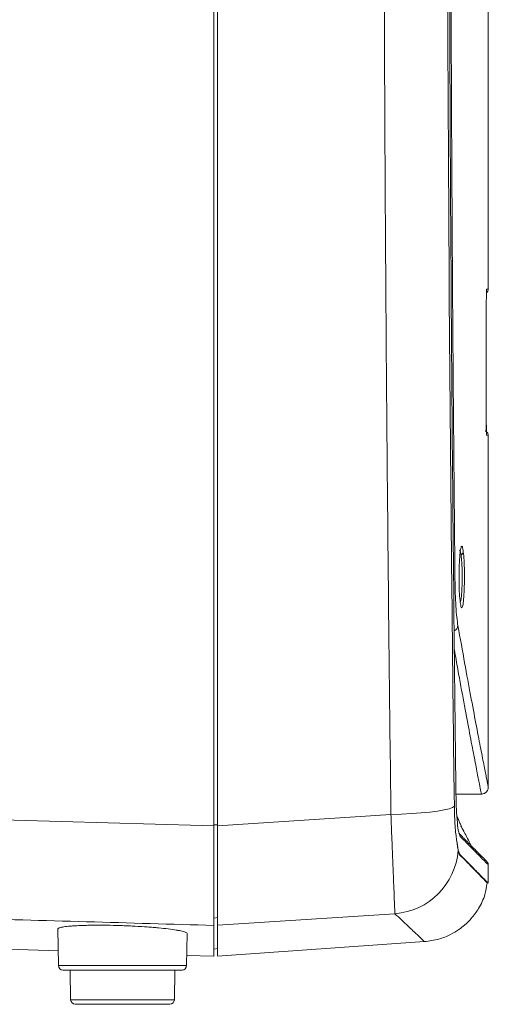
# Model space of a CAD drawing. Units: millimetres. Extents: x 5 to 415, y 5 to 291.
# Drawn here: x 218 to 239, y 130 to 173 of the extents above; entities that cross this region are included whole.
import ezdxf

# ---------------------------------------------------------------- set-up
doc = ezdxf.new("R2010")
doc.units = ezdxf.units.MM

msp = doc.modelspace()

# ---------------------------------------------------------------- linework, layer by layer
at = {"color": 7, "linetype": 'Continuous', "lineweight": 15}
for p, q in [((226.6838, 233.2257), (226.6838, 137.6767)), ((238.6838, 161.1686), (238.6838, 198.9686)), ((236.9792, 160.7904), (237.0608, 150.9686)), ((238.5975, 155.3686), (238.5975, 160.5686)), ((238.5976, 155.3686), (238.5976, 160.5686)), ((238.6838, 139.3682), (238.6838, 154.7686)), ((237.0608, 150.9686), (237.0633, 150.7143)), ((237.1906, 139.0419), (237.2002, 138.571)), ((237.2682, 139.0686), (238.404, 139.0686)), ((237.2006, 138.5425), (237.2002, 138.571)), ((234.4247, 138.177), (226.8438, 137.684)), ((226.6838, 137.7897), (226.6838, 137.7467)), ((237.3679, 136.6026), (237.4311, 136.4168)), ((237.4311, 136.4168), (237.449, 136.4168)), ((237.4311, 136.4168), (237.449, 136.4168)), ((238.6838, 135.1682), (238.6838, 135.9721)), ((226.8438, 133.3333), (234.5992, 133.8315)), ((219.8524, 133.1695), (219.8804, 131.5651)), ((226.6838, 133.322), (226.6838, 131.9686)), ((225.4873, 131.5651), (225.5118, 132.9712)), ((207.1214, 132.6517), (219.8692, 132.2066)), ((226.6838, 132.2871), (226.8438, 132.3111)), ((226.8435, 131.9798), (235.8935, 132.6126)), ((225.495, 132.0101), (226.6838, 131.9686)), ((220.3926, 131.3686), (220.4153, 130.0651)), ((224.9524, 130.0651), (224.9751, 131.3686)), ((220.7525, 129.8686), (220.9154, 129.8686)), ((220.9154, 129.8686), (220.9242, 129.8686)), ((224.4522, 129.8686), (224.4609, 129.8686)), ((224.6982, 129.8686), (224.7522, 129.8686))]:
    msp.add_line(p, q, dxfattribs=at)
at = {"color": 8, "linetype": 'Continuous', "lineweight": 15}
for p, q in [((238.5975, 160.5686), (238.5976, 160.5686)), ((238.5975, 155.3686), (238.5976, 155.3686)), ((226.6838, 137.7176), (226.8438, 137.7206)), ((226.6838, 133.6388), (226.8438, 133.6627)), ((219.8804, 131.5651), (225.4873, 131.5651)), ((220.4153, 130.0651), (220.7445, 130.0651)), ((220.7445, 130.0651), (224.9524, 130.0651))]:
    msp.add_line(p, q, dxfattribs=at)
at = {"color": 8, "linetype": 'Continuous', "lineweight": 15, "flags": 128}
msp.add_lwpolyline([(238.6072, 161.1226), (238.6081, 161.1274), (238.6111, 161.162)], dxfattribs=at)
at = {"color": 7, "linetype": 'Continuous', "lineweight": 15, "flags": 128}
msp.add_lwpolyline([(237.2006, 138.5425), (237.1185, 138.485), (236.9662, 138.4289), (236.7471, 138.3755), (236.4668, 138.3261), (236.1319, 138.282), (235.7506, 138.2442), (235.3321, 138.2137), (234.8865, 138.1911), (234.4247, 138.177)], dxfattribs=at)
at = {"color": 7, "linetype": 'Continuous', "lineweight": 15}
for centre, radius, start, end in [((237.4192, 149.6946), 0.1726, 294.79106, 353.93291), ((234.3597, 136.8395), 3.0175, 274.55305, 355.49753), ((220.0804, 131.5686), 0.2, 181, 270), ((225.2873, 131.5686), 0.2, 270, 359), ((220.6153, 130.0686), 0.2, 181, 270), ((224.7524, 130.0686), 0.2, 270, 359)]:
    msp.add_arc(centre, radius, start, end, dxfattribs=at)
at = {"color": 8, "linetype": 'Continuous', "lineweight": 15}
for centre, radius, start, end in [((237.1623, 148.6049), 0.1389, 273.48887, 296.71037), ((237.3211, 147.4693), 0.1352, 356.42008, 17.01623), ((237.0778, 146.4669), 0.2796, 294.53275, 355.00098), ((237.2564, 137.2187), 0.1977, 359.47724, 34.88449)]:
    msp.add_arc(centre, radius, start, end, dxfattribs=at)
at = {"color": 7, "linetype": 'Continuous', "lineweight": 15}
for points, knots in [([(226.8438, 233.2171), (226.8438, 230.2556), (226.8438, 224.3325), (226.8438, 215.4232), (226.8438, 206.5012), (226.8438, 197.5691), (226.8438, 188.6318), (226.8438, 179.1617), (226.8438, 169.1637), (226.8438, 158.647), (226.8438, 148.1475), (226.8438, 141.1718), (226.8438, 137.684)], [0, 0, 0, 0, 0.09333367, 0.18666733, 0.280001, 0.37333466, 0.46666833, 0.56000199, 0.6700015, 0.780001, 0.8900005, 1, 1, 1, 1]), ([(234.3894, 232.8108), (234.3639, 230.5492), (234.3136, 226.0729), (234.2516, 219.414), (234.2001, 212.8314), (234.1598, 206.2514), (234.131, 199.6417), (234.114, 193.0267), (234.1089, 186.439), (234.116, 179.7465), (234.1359, 172.9206), (234.169, 165.9758), (234.2149, 159.0213), (234.273, 152.093), (234.3421, 145.1378), (234.397, 140.5103), (234.4247, 138.177)], [0, 0, 0, 0, 0.07196719, 0.14244193, 0.21142419, 0.2807091, 0.35086573, 0.4206194, 0.48995474, 0.55919862, 0.63227125, 0.70588782, 0.7790338, 0.85262021, 0.92568881, 1, 1, 1, 1]), ([(237.1649, 232.4674), (237.1266, 229.0576), (237.0501, 222.2421), (236.9667, 211.9962), (236.9095, 201.7501), (236.8815, 191.5062), (236.8836, 181.2623), (236.9133, 171.02), (236.9572, 164.2007), (236.9792, 160.7904)], [0, 0, 0, 0, 0.1433285, 0.2864818, 0.4292782, 0.5719753, 0.7145761, 0.8572603, 1, 1, 1, 1]), ([(237.2378, 232.235), (237.2007, 228.771), (237.1264, 221.8443), (237.0463, 211.4204), (236.992, 200.982), (236.9672, 190.5317), (236.9719, 180.1418), (237.0054, 169.8182), (237.0667, 159.5701), (237.1525, 149.3375), (237.2292, 142.5389), (237.2675, 139.1389)], [0, 0, 0, 0, 0.1120102, 0.2239753, 0.3359884, 0.4479831, 0.5599943, 0.6699892, 0.7800038, 0.889979, 1, 1, 1, 1]), ([(237.0568, 200.4351), (237.0472, 196.9682), (237.0279, 190.0349), (237.0354, 179.6299), (237.07, 169.232), (237.1312, 158.8432), (237.1936, 151.9354), (237.2248, 148.4808)], [0, 0, 0, 0, 0.200009, 0.3999826, 0.5999928, 0.7999541, 1, 1, 1, 1]), ([(238.5975, 160.5686), (238.5978, 160.6462), (238.5982, 160.8013), (238.6014, 160.9971), (238.606, 161.1344), (238.6094, 161.1528), (238.6111, 161.162)], [0, 0, 0, 0, 0.2500252, 0.5000093, 0.7499328, 1, 1, 1, 1]), ([(238.6024, 161.0086), (238.6103, 161.0145), (238.6291, 161.0287), (238.652, 161.0583), (238.6771, 161.1047), (238.6812, 161.1434), (238.6838, 161.1686)], [0, 0, 0, 0, 0.1585833, 0.3801104, 0.597034, 1, 1, 1, 1]), ([(238.6838, 161.1686), (238.6825, 161.1686), (238.6803, 161.1685), (238.6607, 161.1685), (238.632, 161.1647), (238.6111, 161.162)], [0, 0, 0, 0, 0.3125398, 0.5000015, 1, 1, 1, 1]), ([(238.562, 154.9404), (238.5651, 154.9423), (238.5749, 154.9485), (238.5826, 154.9896), (238.5895, 155.0714), (238.5931, 155.2012), (238.5946, 155.3101), (238.5954, 155.3686)], [0, 0, 0, 0, 0.0791106, 0.2540749, 0.4654442, 0.7128851, 1, 1, 1, 1]), ([(238.6111, 154.7753), (238.6094, 154.7844), (238.606, 154.8028), (238.6014, 154.9401), (238.5982, 155.1359), (238.5978, 155.291), (238.5975, 155.3686)], [0, 0, 0, 0, 0.2500316, 0.5000183, 0.7499389, 1, 1, 1, 1]), ([(238.6838, 154.7686), (238.6812, 154.7938), (238.677, 154.8324), (238.6521, 154.8791), (238.6262, 154.9108), (238.5984, 154.9345), (238.5783, 154.9441), (238.5706, 154.9477)], [0, 0, 0, 0, 0.3357787, 0.5165343, 0.7011257, 0.8857172, 1, 1, 1, 1]), ([(238.6111, 154.7753), (238.632, 154.7725), (238.6607, 154.7688), (238.6803, 154.7687), (238.6825, 154.7686), (238.6838, 154.7686)], [0, 0, 0, 0, 0.4999995, 0.6874758, 1, 1, 1, 1]), ([(237.0633, 150.7143), (237.0826, 148.7667), (237.1213, 144.8713), (237.1675, 140.9852), (237.1906, 139.0419)], [0, 0, 0, 0, 0.4999477, 1, 1, 1, 1]), ([(237.4561, 147.4609), (237.4438, 147.5782), (237.4194, 147.8121), (237.4016, 148.3244), (237.4023, 148.861), (237.4223, 149.3557), (237.4578, 149.7299), (237.5026, 149.9246), (237.5505, 149.926), (237.5774, 149.7596), (237.5909, 149.6764)], [0, 0, 0, 0, 0.1257115, 0.2505623, 0.3753605, 0.5001682, 0.6250415, 0.7500238, 0.8750063, 1, 1, 1, 1]), ([(237.5909, 149.6764), (237.6023, 149.5598), (237.625, 149.3265), (237.6411, 148.8148), (237.6405, 148.2772), (237.6225, 147.7818), (237.5896, 147.4073), (237.5465, 147.2126), (237.4985, 147.2112), (237.4702, 147.3776), (237.4561, 147.4609)], [0, 0, 0, 0, 0.12499413, 0.25007244, 0.37513404, 0.50009268, 0.62500952, 0.7499379, 0.8749209, 1, 1, 1, 1]), ([(237.4916, 149.5379), (237.4991, 149.4768), (237.5135, 149.3585), (237.5289, 149.1183), (237.5389, 148.8533), (237.5402, 148.6629), (237.5408, 148.5686)], [0, 0, 0, 0, 0.2581506, 0.5002358, 0.7523836, 1, 1, 1, 1]), ([(237.2248, 148.4808), (237.2283, 148.2706), (237.2354, 147.8495), (237.2648, 147.2779), (237.3049, 146.7831), (237.3392, 146.5561), (237.3563, 146.4425)], [0, 0, 0, 0, 0.249576, 0.4998147, 0.7499755, 1, 1, 1, 1]), ([(237.3563, 146.4425), (237.4557, 145.8837), (237.6545, 144.7659), (237.9165, 143.3476), (238.1466, 142.1247), (238.3392, 141.1229), (238.4921, 140.3379), (238.6018, 139.7818), (238.671, 139.433), (238.6795, 139.3901), (238.6838, 139.3686)], [0, 0, 0, 0, 0.1253091, 0.2506595, 0.3759638, 0.5012417, 0.6263279, 0.7513761, 0.8756861, 1, 1, 1, 1]), ([(238.3838, 139.0686), (238.4216, 139.0726), (238.4796, 139.0788), (238.5495, 139.1162), (238.5975, 139.1549), (238.6363, 139.203), (238.6737, 139.2728), (238.6798, 139.3309), (238.6838, 139.3686)], [0, 0, 0, 0, 0.2394568, 0.3683607, 0.5, 0.6316393, 0.7605432, 1, 1, 1, 1]), ([(237.454, 137.2169), (237.4316, 137.2639), (237.3867, 137.358), (237.3281, 137.7993), (237.2836, 138.405), (237.2729, 138.8943), (237.2675, 139.1389)], [0, 0, 0, 0, 0.2497918, 0.4998705, 0.7499349, 1, 1, 1, 1]), ([(237.2006, 138.5425), (237.2035, 138.3899), (237.2095, 138.0842), (237.2317, 137.6707), (237.2615, 137.3122), (237.2867, 137.144), (237.2993, 137.0601)], [0, 0, 0, 0, 0.2497606, 0.5002779, 0.7504271, 1, 1, 1, 1]), ([(234.4247, 138.177), (234.4355, 137.8987), (234.4572, 137.3419), (234.4883, 136.5537), (234.5173, 135.8288), (234.5431, 135.1908), (234.565, 134.6559), (234.582, 134.2432), (234.5942, 133.9501), (234.5976, 133.871), (234.5992, 133.8315)], [0, 0, 0, 0, 0.12536865, 0.25084731, 0.37615447, 0.50152107, 0.62646056, 0.75145685, 0.87574556, 1, 1, 1, 1]), ([(237.9521, 136.7953), (237.8301, 137.0256), (237.3016, 138.0239), (237.7109, 137.2521), (237.5262, 137.6085), (237.501, 137.67), (237.4287, 137.8277), (237.368, 137.9661), (237.3229, 138.073), (237.3052, 138.115)], [0, 0, 0, 0, 0.0611636, 0.2650655, 0.4519914, 0.6220097, 0.7752085, 0.9116958, 1, 1, 1, 1]), ([(226.6838, 137.6767), (226.6838, 137.3947), (226.6838, 137.1197), (226.6838, 136.5831), (226.6838, 136.3215), (226.6838, 135.8128), (226.6838, 135.5728), (226.6838, 135.1205), (226.6838, 134.908), (226.6838, 134.5124), (226.6838, 134.3348), (226.6838, 134.0179), (226.6838, 133.8785), (226.6838, 133.6407), (226.6838, 133.5453), (226.6838, 133.3994), (226.6838, 133.3489), (226.6838, 133.322)], [0, 0, 0, 0, 0.125, 0.125, 0.25, 0.25, 0.375, 0.375, 0.5, 0.5, 0.625, 0.625, 0.75, 0.75, 0.875, 0.875, 1, 1, 1, 1]), ([(226.8438, 137.684), (226.8438, 137.4068), (226.8438, 136.8524), (226.8438, 136.0666), (226.8438, 135.343), (226.8438, 134.7042), (226.8438, 134.1672), (226.8438, 133.7509), (226.8438, 133.4542), (226.8438, 133.3736), (226.8438, 133.3333)], [0, 0, 0, 0, 0.1249905, 0.2499581, 0.3749847, 0.4999777, 0.6249896, 0.7499847, 0.8749952, 1, 1, 1, 1]), ([(237.2993, 137.0601), (237.3226, 136.8942), (237.3692, 136.5626), (237.4224, 136.4654), (237.449, 136.4168)], [0, 0, 0, 0, 0.5002221, 1, 1, 1, 1]), ([(237.2993, 137.0601), (237.3112, 136.9682), (237.3349, 136.7849), (237.3569, 136.6633), (237.3679, 136.6026)], [0, 0, 0, 0, 0.5013174, 1, 1, 1, 1]), ([(238.6265, 136.1122), (238.6261, 136.1127), (238.6253, 136.1135), (238.6201, 136.1187), (238.6143, 136.1246), (238.6083, 136.1306), (238.6019, 136.1371), (238.5945, 136.1446), (238.5732, 136.1662), (238.5087, 136.2314), (238.3267, 136.4157), (238.0682, 136.6776), (237.8397, 136.9092), (237.752, 136.998), (237.6773, 137.0737), (237.6072, 137.1447), (237.513, 137.2402), (237.4384, 137.3157), (237.3973, 137.3573)], [0, 0, 0, 0, 0.0413597, 0.0752077, 0.1015458, 0.1215126, 0.1410202, 0.1609158, 0.1811586, 0.2928055, 0.4921861, 0.7459206, 0.8017142, 0.8529093, 0.875406, 0.9073999, 0.9489295, 1, 1, 1, 1]), ([(238.6838, 135.9721), (238.6691, 135.9869), (238.6397, 136.0166), (238.3976, 136.2616), (238.0238, 136.6401), (237.6441, 137.0245), (237.454, 137.2169)], [0, 0, 0, 0, 0.2499825, 0.5000088, 0.7496834, 1, 1, 1, 1]), ([(237.4311, 136.4168), (237.62, 136.2239), (237.9976, 135.8383), (238.3685, 135.4589), (238.6083, 135.2133), (238.6373, 135.1835), (238.6519, 135.1686)], [0, 0, 0, 0, 0.2502869, 0.5003094, 0.7501929, 1, 1, 1, 1]), ([(237.449, 136.4168), (237.64, 136.2237), (238.0218, 135.8378), (238.397, 135.4586), (238.6397, 135.2132), (238.6691, 135.1835), (238.6838, 135.1686)], [0, 0, 0, 0, 0.2505781, 0.5006839, 0.7504476, 1, 1, 1, 1]), ([(238.6838, 135.9721), (238.6832, 135.9842), (238.6819, 136.009), (238.6709, 136.0459), (238.6532, 136.0817), (238.6355, 136.102), (238.6265, 136.1122)], [0, 0, 0, 0, 0.23343205, 0.48050637, 0.73759481, 1, 1, 1, 1]), ([(235.8931, 132.6126), (236.1065, 132.6407), (236.5013, 132.6928), (237.0045, 132.8979), (237.3746, 133.1176), (237.6775, 133.3539), (237.979, 133.6529), (238.2949, 134.0924), (238.55, 134.6156), (238.6065, 135.0045), (238.631, 135.1726)], [0, 0, 0, 0, 0.1584762, 0.2931723, 0.3980589, 0.4758976, 0.5765631, 0.7107507, 0.8749466, 1, 1, 1, 1]), ([(226.6838, 133.322), (222.966, 133.4285), (215.5403, 133.6412), (204.4171, 133.962), (197.0118, 134.1769), (193.3142, 134.2843)], [0, 0, 0, 0, 0.3342419, 0.6675752, 1, 1, 1, 1]), ([(219.8524, 133.1695), (219.8521, 133.1845), (219.8702, 133.1988), (219.9237, 133.2192), (219.946, 133.2259), (219.9996, 133.2388), (220.0312, 133.2451), (220.1374, 133.2629), (220.2242, 133.2737), (220.3782, 133.2881), (220.4337, 133.2926), (220.5521, 133.301), (220.6145, 133.3048), (220.8105, 133.315), (220.9533, 133.3203), (221.1858, 133.3259), (221.2664, 133.3273), (221.4303, 133.3294), (221.5976, 133.3305), (221.7718, 133.33), (221.9495, 133.3286), (222.0405, 133.3274), (222.3152, 133.3227), (222.4993, 133.3178), (222.7768, 133.3081), (222.8696, 133.3044), (223.0555, 133.2962), (223.148, 133.2918), (223.4204, 133.2773), (223.597, 133.2663), (223.854, 133.2478), (223.9389, 133.2412), (224.1026, 133.2277), (224.1817, 133.2207), (224.4114, 133.199), (224.5541, 133.1837), (224.8178, 133.1515), (224.9345, 133.135), (225.0877, 133.11), (225.1351, 133.1016), (225.2224, 133.0846), (225.2624, 133.0761), (225.3684, 133.0508), (225.4217, 133.0343), (225.4936, 133.002), (225.5121, 132.9862), (225.5118, 132.9712)], [0, 0, 0, 0, 0.0625, 0.0625, 0.09375, 0.09375, 0.125, 0.125, 0.1875, 0.1875, 0.21875, 0.21875, 0.25, 0.25, 0.3125, 0.3125, 0.34375, 0.34375, 0.375, 0.40625, 0.40625, 0.4375, 0.4375, 0.5, 0.5, 0.53125, 0.53125, 0.5625, 0.5625, 0.625, 0.625, 0.65625, 0.65625, 0.6875, 0.6875, 0.75, 0.75, 0.8125, 0.8125, 0.84375, 0.84375, 0.875, 0.875, 0.9375, 0.9375, 1, 1, 1, 1]), ([(226.6838, 133.252), (226.6838, 133.2085), (226.6838, 133.0117), (226.6838, 132.889), (226.6838, 132.9019), (226.6838, 132.9062)], [0, 0, 0, 0, 0.1592699, 0.7197566, 1, 1, 1, 1]), ([(226.8438, 133.3333), (226.8438, 133.0962), (226.8438, 132.6222), (226.8438, 132.2016), (226.8438, 131.9859), (226.8438, 132.002), (226.8438, 132.0074)], [0, 0, 0, 0, 0.2857143, 0.5714286, 0.8571429, 1, 1, 1, 1]), ([(220.0804, 131.3686), (220.0804, 131.3686), (220.3547, 131.3686), (221.3311, 131.3686), (221.9934, 131.3686), (223.3743, 131.3686), (224.0365, 131.3686), (225.013, 131.3686), (225.2873, 131.3686), (225.2873, 131.3686)], [0, 0, 0, 0, 0.25, 0.25, 0.5, 0.5, 0.75, 0.75, 1, 1, 1, 1]), ([(220.6216, 129.8686), (220.6216, 129.8686), (220.6214, 129.8686), (220.6826, 129.8686), (220.7595, 129.8686), (220.779, 129.8686)], [0, 0, 0, 0, 0.2651046, 0.8132153, 1, 1, 1, 1]), ([(220.9198, 129.8686), (220.9314, 129.8686), (220.9576, 129.8686), (221.0016, 129.8686), (221.0375, 129.8686), (221.0845, 129.8686), (221.1377, 129.8686), (221.1918, 129.8686), (221.2156, 129.8686)], [0, 0, 0, 0, 0.13813388, 0.3105228, 0.48291314, 0.51365431, 0.78592094, 1, 1, 1, 1]), ([(220.9242, 129.8686), (221.043, 129.8686), (221.259, 129.8686), (221.7412, 129.8686), (222.1527, 129.8686), (222.425, 129.8686), (222.4866, 129.8686), (222.4959, 129.8686), (222.4978, 129.8686), (222.4983, 129.8686), (222.4984, 129.8686), (222.4984, 129.8686), (222.4984, 129.8686), (222.6022, 129.8686), (222.8702, 129.8686), (223.3071, 129.8686), (223.7702, 129.8686), (224.1724, 129.8686), (224.4223, 129.8686), (224.5444, 129.8686), (224.5853, 129.8686), (224.5982, 129.8686), (224.6019, 129.8686), (224.6029, 129.8686), (224.6031, 129.8686), (224.6032, 129.8686), (224.6032, 129.8686), (224.6062, 129.8686), (224.6271, 129.8686), (224.7181, 129.8686), (224.737, 129.8686), (224.7523, 129.8686)], [0, 0, 0, 0, 0.11104148, 0.20178968, 0.32180862, 0.35135085, 0.35553975, 0.35638708, 0.35658642, 0.35663547, 0.35664769, 0.35665074, 0.3566515, 0.35665264, 0.41490233, 0.50599125, 0.60267856, 0.69611125, 0.79045603, 0.82945916, 0.84302631, 0.8472472, 0.84835424, 0.84863424, 0.84870444, 0.848722, 0.84872639, 0.84872805, 0.85312717, 0.88068812, 1, 1, 1, 1]), ([(221.6089, 129.8686), (221.6095, 129.8686), (221.6103, 129.8686), (221.6117, 129.8686), (221.6133, 129.8686), (221.615, 129.8686), (221.6165, 129.8686), (221.6172, 129.8686), (221.6176, 129.8686), (221.6178, 129.8686), (221.6178, 129.8686), (221.6179, 129.8686), (221.6179, 129.8686), (221.6181, 129.8686), (221.619, 129.8686), (221.6226, 129.8686), (221.6369, 129.8686), (221.6943, 129.8686), (221.8254, 129.8686), (222.0607, 129.8686), (222.4066, 129.8686), (222.8646, 129.8686), (223.4151, 129.8686), (223.8837, 129.8686), (224.2349, 129.8686), (224.3782, 129.8686), (224.4522, 129.8686)], [0, 0, 0, 0, 0.0005927, 0.0009079, 0.0014657, 0.0023261, 0.0028006, 0.0030279, 0.0031315, 0.0032145, 0.0032154, 0.0032183, 0.0032298, 0.0032755, 0.0034585, 0.0041902, 0.0071171, 0.0188239, 0.0656405, 0.1436363, 0.2527646, 0.3929601, 0.5641388, 0.7661979, 0.8792132, 1, 1, 1, 1])]:
    msp.add_open_spline(points, degree=3, knots=knots, dxfattribs=at)
at = {"color": 8, "linetype": 'Continuous', "lineweight": 15}
for points, knots in [([(237.4176, 149.7344), (237.4225, 149.7375), (237.4382, 149.7473), (237.4644, 149.6957), (237.4825, 149.5905), (237.4916, 149.5379)], [0, 0, 0, 0, 0.1860411, 0.5924178, 1, 1, 1, 1]), ([(237.5408, 148.5686), (237.54, 148.4628), (237.5384, 148.2485), (237.5259, 147.9543), (237.5063, 147.7057), (237.4842, 147.5253), (237.4665, 147.4823), (237.4597, 147.4657)], [0, 0, 0, 0, 0.2122117, 0.4299959, 0.6345677, 0.8589055, 1, 1, 1, 1]), ([(237.2002, 145.3761), (237.2509, 145.0901), (237.4, 144.2482), (237.6165, 143.0725), (237.847, 141.8393), (238.0395, 140.8318), (238.1919, 140.0449), (238.3033, 139.4768), (238.3655, 139.1611), (238.3913, 139.0311), (238.3838, 139.0687), (238.3838, 139.0688)], [0, 0, 0, 0, 0.0685136, 0.201723, 0.3349118, 0.468598, 0.6022599, 0.7349995, 0.8673374, 0.9997891, 1, 1, 1, 1]), ([(234.5992, 133.8315), (234.7994, 133.6429), (235.1994, 133.2662), (235.5926, 132.8957), (235.8469, 132.6562), (235.8777, 132.6271), (235.8931, 132.6126)], [0, 0, 0, 0, 0.250523, 0.5006022, 0.7503802, 1, 1, 1, 1])]:
    msp.add_open_spline(points, degree=3, knots=knots, dxfattribs=at)
at = {"color": 7, "linetype": 'Continuous', "lineweight": 15}
msp.add_open_spline([(226.6838, 137.6767), (215.711, 137.9945), (204.7383, 138.3147), (193.7656, 138.6376)], degree=3, dxfattribs=at)

doc.saveas('drawing.dxf')
